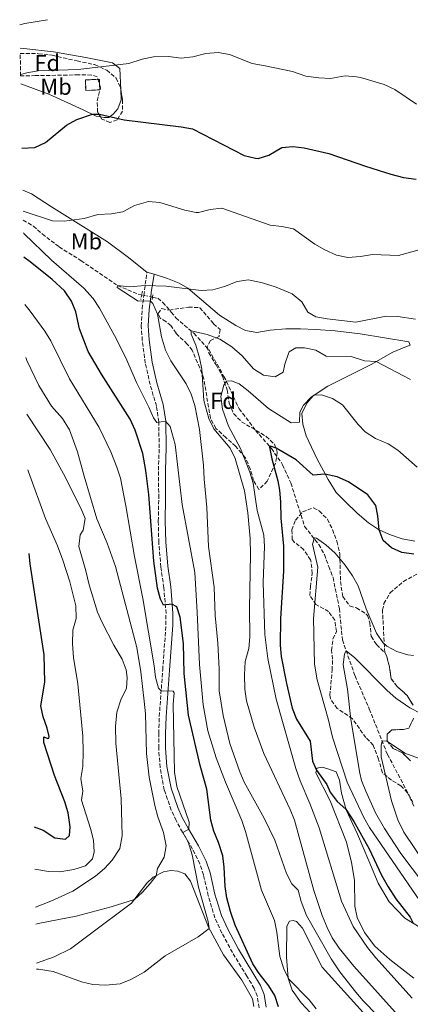
# Model space of a CAD drawing. Units: metres. Extents: x 624920 to 628385, y 4706420 to 4708796.
# Drawn here: x 624920 to 625089, y 4708307 to 4708734 of the extents above; entities that cross this region are included whole.
import ezdxf
from ezdxf.enums import TextEntityAlignment as Align

# ---------------------------------------------------------------- set-up
doc = ezdxf.new("R2010")
doc.units = ezdxf.units.M
doc.header["$MEASUREMENT"] = 0
for name, pattern in [('DGN Style 2', [1.7399219301090239, 1.043953158065414, -0.6959687720436097]), ('DGN Style 3', [2.435890702152634, 1.739921930109024, -0.6959687720436097]), ('DGN Style 5', [1.217945351076317, 0.5219765790327072, -0.6959687720436097])]:
    doc.linetypes.add(name, pattern=pattern)
for name, color, linetype, lineweight in [('Barranco lineal', 142, 'DGN Style 3', 13), ('Barranco lineal no visto', 142, 'DGN Style 5', 0), ('Camino', 7, 'DGN Style 3', 0), ('construcción   en ruinas', 1, 'Continuous', 0), ('contrucción  en ruinas', 1, 'DGN Style 3', 13), ('Curva de nivel directora', 30, 'Continuous', 30), ('Curva de nivel intermedia', 30, 'Continuous', 0), ('Etiqueta de uso rústico', 92, 'Continuous', 0), ('Etiqueta de zona arbolada', 92, 'Continuous', 0), ('Linea de separación interior de zonas arboladas', 92, 'DGN Style 3', 0), ('Línea de cambio de uso (parcela vista)', 92, 'Continuous', 0), ('Margen derecho', 7, 'Continuous', 0), ('Pontón-alcantarilla (pasos de agua)', 1, 'DGN Style 2', 0), ('Zona arbolada', 92, 'DGN Style 3', 0)]:
    doc.layers.add(name, color=color, linetype=linetype, lineweight=lineweight)
doc.styles.add('Style-Arial', font='arial.ttf')

msp = doc.modelspace()

# ---------------------------------------------------------------- linework, layer by layer
at = {"layer": 'Barranco lineal', "color": 142, "linetype": 'DGN Style 3', "lineweight": 13}
for points in [[(624921.3300000001, 4708647, 594.2700000000041), (624925.7300000006, 4708644.359999999, 593.9600000000064), (624929.5800000001, 4708640.970000001, 593.5399999999936), (624936.9199999999, 4708635.350000001, 592.8600000000006), (624946.3399999999, 4708629.460000001, 591.5099999999948), (624962.2300000006, 4708618.58, 590), (624971.2300000006, 4708614.84, 589.070000000007), (624972.6900000004, 4708614.529999999, 589)], [(624977.3799999999, 4708613.550000001, 588.7599999999948), (624979.6299999999, 4708613.08, 588.6499999999943), (624981.8200000003, 4708611.300000001, 588.1399999999994), (624985.5099999999, 4708607.08, 586.7899999999936), (624987.4500000002, 4708604.609999999, 586.7899999999936), (624995.3300000001, 4708597.92, 584.6900000000023), (625001.79, 4708590.810000001, 582.9199999999983), (625008.3700000001, 4708579.220000001, 580.4700000000012), (625014.9800000006, 4708565.17, 577.9400000000023), (625022.0800000001, 4708555.789999999, 576.7599999999948), (625028.9400000004, 4708547.960000001, 574.820000000007), (625033.8099999997, 4708540.91, 573.8999999999943), (625037.3899999997, 4708532.980000001, 573.0500000000029), (625043.3099999997, 4708514.17, 570.8600000000006), (625049.4800000006, 4708506.33, 569.6000000000058), (625051.8799999999, 4708501.92, 569.1699999999983), (625053.7699999996, 4708496.82, 568.1600000000036), (625055.6699999999, 4708491.930000001, 567.8300000000017), (625058.3899999997, 4708478.5, 566.9799999999959), (625059.6900000004, 4708464.930000001, 565.6300000000047), (625065.2000000002, 4708449.300000001, 563.529999999999), (625071.3499999996, 4708434.980000001, 561.8399999999965), (625079.2699999996, 4708415.25, 559.2299999999959), (625090.2599999999, 4708394.539999999, 556.6100000000006)]]:
    msp.add_polyline3d(points, dxfattribs=at)
at = {"layer": 'Barranco lineal no visto', "color": 142, "linetype": 'DGN Style 5', "lineweight": 0, "extrusion": (0.05033117003210796, -0.0105960357643222, 0.998676372679999), "elevation": -17848.82085096473, "flags": 128}
msp.add_lwpolyline([(4736364.66064452, 358012.8814524784), (4736364.66064452, 358011.9093413744)], dxfattribs=at)
at = {"layer": 'Barranco lineal no visto', "color": 142, "linetype": 'DGN Style 5', "lineweight": 0, "extrusion": (0.0487021400533348, -0.01007061199778191, 0.9987625765557175), "elevation": -16392.85300024091, "flags": 128}
msp.add_lwpolyline([(4737621.110489959, 341055.4119915144), (4737621.110489959, 341052.3958515971)], dxfattribs=at)
at = {"layer": 'Barranco lineal no visto', "color": 142, "linetype": 'DGN Style 5', "lineweight": 0, "extrusion": (0.04833285968073734, -0.0104007419553588, 0.998777131917757), "elevation": -18178.09046569322, "flags": 128}
msp.add_lwpolyline([(4734718.333493163, 379145.2339361011), (4734718.333493163, 379144.4248625567)], dxfattribs=at)
at = {"layer": 'Camino', "color": 7, "linetype": 'DGN Style 3', "lineweight": 0, "extrusion": (0.9913494272428639, -0.1307872566434055, 0.01100030022033933), "elevation": 3746.998100455618, "flags": 128}
msp.add_lwpolyline([(4749908.10082401, 548.695094839587), (4749909.775338571, 548.6050893937854), (4749918.317758936, 549.2751299346901)], dxfattribs=at)
at = {"layer": 'Camino', "color": 7, "linetype": 'DGN Style 3', "lineweight": 0}
msp.add_polyline3d([(625023.6399999993, 4708305.430000001, 600.3999999999943), (625022.8399999992, 4708310.360000002, 600.3999999999943), (625021.469999999, 4708313.760000001, 600.1499999999943), (625018.350000001, 4708319.060000001, 600.1499999999943), (625011.9999999985, 4708329.350000001, 600.9100000000036), (625007.5100000004, 4708337.810000001, 601.4199999999983), (625004.4300000002, 4708344.390000002, 602.0899999999965), (625001.5500000013, 4708353.960000004, 602.4199999999983), (624999.4999999994, 4708363.060000002, 602.8500000000059), (624997.899999999, 4708367.790000002, 602.9100000000036), (624994.7299999995, 4708374.24, 603.4400000000026), (624990.3999999977, 4708381.529999999, 605.0399999999937), (624987.5900000003, 4708386.59, 605.2899999999936), (624985.5300000017, 4708391.150000001, 605.4600000000065), (624982.510000002, 4708399.810000001, 605.7200000000013), (624980.6799999991, 4708409.630000002, 606.0399999999937), (624980.0699999989, 4708417.930000002, 606.050000000003), (624980.0699999989, 4708424.390000001, 606.2200000000012), (624980.3299999982, 4708431.78, 606.050000000003), (624981.8000000013, 4708451.960000002, 604.1399999999994), (624983.2099999995, 4708471.439999999, 601.1600000000036), (624983.2399999985, 4708476.380000001, 600.4100000000036), (624982.3299999987, 4708487.550000001, 599.0599999999977), (624980.980000001, 4708496.510000002, 598.9700000000012), (624980.1099999992, 4708507.230000001, 599.1000000000059), (624979.8900000001, 4708516.42, 598.300000000003), (624980.079999998, 4708526.470000002, 597.3699999999955), (624979.9799999995, 4708538.590000001, 596.6100000000006), (624980.2800000013, 4708548.2, 595.679999999993), (624980.089999999, 4708559.490000002, 595.0099999999949), (624979.1200000013, 4708566.310000001, 594), (624976.3799999988, 4708575.619999999, 592.9900000000054), (624974.260000002, 4708584.880000002, 592.2299999999959), (624972.9600000011, 4708594.77, 591.5899999999966), (624972.5000000006, 4708601.050000001, 590.9700000000012), (624972.8799999984, 4708608.520000001, 590.2100000000065), (624973.6400000006, 4708614.33, 589.8800000000048)], dxfattribs=at)
at = {"layer": 'construcción   en ruinas', "color": 1, "linetype": 'Continuous', "lineweight": 0, "extrusion": (0.008249099588690186, -0.2507726284567363, 0.9680108683134067), "elevation": -1175073.717802353, "flags": 128}
msp.add_lwpolyline([(779424.5007940838, 4535874.326132679), (779418.4275000942, 4535874.325814427), (779418.4171767299, 4535879.029046658), (779424.5004653143, 4535879.029046658), (779424.5007940838, 4535874.326132679)], close=True, dxfattribs=at)
at = {"layer": 'contrucción  en ruinas', "color": 1, "linetype": 'DGN Style 3', "lineweight": 13, "extrusion": (0.008249099588690186, -0.2507726284567363, 0.9680108683134067), "elevation": -1175073.717785854, "flags": 128}
msp.add_lwpolyline([(779418.4275000942, 4535874.325814427), (779418.4171767299, 4535879.029046658), (779424.5004653143, 4535879.029046658), (779424.5007940838, 4535874.326132679), (779418.4275000942, 4535874.325814427)], dxfattribs=at)
at = {"layer": 'Curva de nivel directora', "color": 30, "linetype": 'Continuous', "lineweight": 30, "flags": 128}
for points, elevation in [([(624920.7699999996, 4708678.110000002), (624926.4299999991, 4708678.490000002), (624930.9399999997, 4708680.65), (624940.0599999992, 4708688.08), (624944.5599999987, 4708690.580000001), (624951.3400000001, 4708692.87), (624954.4499999993, 4708692.99), (624965.1600000003, 4708690.430000002), (624989.8199999988, 4708687.410000001), (624994.780000001, 4708686.52), (625017.1699999986, 4708675.04), (625022.0599999991, 4708673.770000001), (625023.2399999994, 4708673.760000001), (625027.8399999993, 4708675.109999999), (625033.4499999996, 4708678.45), (625038.1799999992, 4708678.900000002), (625043.1500000004, 4708678.380000001), (625053.8900000004, 4708675.84), (625069.7800000003, 4708670.37), (625080.7100000002, 4708666.920000002), (625086.1500000006, 4708665.520000001), (625091.7299999996, 4708664.78)], 600.0000000000002), ([(625031.9400000008, 4708305.77), (625030.479999999, 4708310.75), (625027.8100000002, 4708314.980000001), (625023.6599999995, 4708320.310000002), (625020.9399999992, 4708324.51), (625013.1699999997, 4708341.24), (625011.1400000001, 4708347.150000002), (625009.6600000005, 4708353.060000001), (625008.8699999992, 4708358.000000002), (625008.5099999994, 4708366.310000002), (625007.9100000004, 4708371.27), (625005.9999999994, 4708377.119999999), (625003.980000001, 4708381.980000001), (625002.6199999996, 4708386.800000002), (625000.9900000002, 4708400.170000001), (624997.9900000006, 4708410.41), (624992.919999999, 4708432.350000001), (624991.1100000008, 4708450.380000002), (624990.8200000002, 4708463.37), (624989.3499999995, 4708474.810000002), (624987.9799999993, 4708479.26), (624985.7199999995, 4708480.430000002), (624982.1299999999, 4708479.960000002), (624980.849999999, 4708482.53), (624979.5300000003, 4708487.36), (624977.9999999992, 4708499.07), (624975.7300000006, 4708528.029999999), (624974.5500000003, 4708538.340000001), (624973.1299999988, 4708545.810000001), (624969.8899999999, 4708555.84), (624967.7399999996, 4708560.609999999), (624955.2999999986, 4708580.160000001), (624949.4499999993, 4708589.980000002), (624945.7099999997, 4708599.900000002), (624944.0899999993, 4708607.190000001), (624942.2099999995, 4708611.820000002), (624939.2199999989, 4708616.279999999), (624933.8399999987, 4708621.200000001), (624924.3999999996, 4708628.82), (624921.619999999, 4708630.900000001)], 600.0000000000002), ([(625090.6799999991, 4708502.060000001), (625085.5000000002, 4708502.859999999), (625080.9299999992, 4708504.910000001), (625077.3799999999, 4708508), (625075.5899999995, 4708512.66), (625075.1099999989, 4708518.690000001), (625074.2699999984, 4708523.26), (625070.6799999988, 4708527.880000002), (625062.3700000006, 4708533.539999999), (625057.4599999998, 4708535.630000002), (625052.0700000008, 4708536.750000001), (625047.0700000008, 4708536.350000001), (625039.7399999994, 4708542.960000001), (625030.9399999996, 4708548.11), (625028.5700000002, 4708548.930000001), (625028.17, 4708548.550000001), (625029.129999999, 4708543.470000003), (625031.7899999989, 4708533.840000001), (625032.4799999995, 4708529.810000001), (625032.94, 4708524.810000001), (625032.9499999988, 4708517.66), (625034.2299999996, 4708505.550000001), (625034.2199999985, 4708494.720000001), (625032.8499999982, 4708474.24), (625032.7900000003, 4708462.699999999), (625033.1299999999, 4708457.710000001), (625035.4099999998, 4708446.07), (625037.9899999992, 4708435.27), (625039.8199999998, 4708430.609999999), (625045.7400000008, 4708421.050000002), (625046.74, 4708412.280000002), (625048.4599999988, 4708408.440000001), (625052.9000000001, 4708402.190000001), (625054.4400000002, 4708398.850000001), (625057.5099999991, 4708394.830000001), (625061.2499999985, 4708391.510000002), (625064.730000001, 4708386.130000002), (625071.3200000002, 4708374.32), (625076.6899999991, 4708362.95), (625079.5099999999, 4708357.900000001), (625082.9299999997, 4708352.61), (625089.0699999998, 4708344.710000001), (625090.3199999993, 4708342.100000001)], 575.0000000000001), ([(624926.0499999991, 4708383.890000002), (624930.0099999999, 4708382.49), (624935.0900000003, 4708379.130000001), (624939.6900000004, 4708378.480000001), (624941.3600000001, 4708380.160000001), (624941.7499999991, 4708383.86), (624940.8899999985, 4708389.930000002), (624939.3499999985, 4708394.689999999), (624934.8600000001, 4708406.160000001), (624930.2099999988, 4708420.380000001), (624930.24, 4708422.910000001), (624931.979999999, 4708422.240000002), (624932.3900000004, 4708422.350000001), (624932.6200000006, 4708423.050000002), (624931.730000001, 4708426.590000001), (624929.9599999984, 4708431.500000001), (624928.9399999992, 4708436.4), (624930.7199999985, 4708446.539999999), (624930.3499999996, 4708458.439999999), (624924.3999999996, 4708497.880000002), (624923.919999999, 4708502.470000001)], 625.0000000000003)]:
    msp.add_lwpolyline(points, dxfattribs=dict(at, elevation=elevation))
at = {"layer": 'Curva de nivel intermedia', "color": 30, "linetype": 'Continuous', "lineweight": 0, "flags": 128}
for points, elevation in [([(624919.8100000008, 4708731.67), (624922.0000000012, 4708732.279999998), (624931.8400000005, 4708733.890000001)], 609.9999999999999), ([(624920.2000000018, 4708710.159999999), (624922.8799999997, 4708710.800000001), (624927.8100000004, 4708711.649999999), (624945.2000000002, 4708712.340000001), (624967.1500000019, 4708714.869999998), (624972.9200000009, 4708716.76), (624977.8200000003, 4708717.83), (624984.3600000005, 4708717.899999999), (624989.8700000002, 4708717.210000001), (624994.8200000012, 4708717.819999998), (625000.4400000004, 4708719.210000001), (625005.8499999995, 4708719.63), (625010.7699999991, 4708718.749999999), (625020.5999999995, 4708714.849999999), (625026.2200000009, 4708713.949999999), (625038.100000001, 4708711.380000002), (625043.9000000012, 4708709.449999998), (625049.5100000015, 4708708.609999999), (625054.5099999994, 4708708.440000001), (625060.8600000017, 4708709.52), (625065.8500000007, 4708709.17), (625067.6000000008, 4708708.76), (625077.8700000015, 4708705.789999999), (625082.4, 4708703.659999999), (625091.8600000015, 4708697.269999999)], 605), ([(624921.2600000014, 4708650.789999999), (624934.0900000012, 4708646.65), (624939.0700000012, 4708646.51), (624947.7400000015, 4708647.71), (624953.6400000001, 4708649.34), (624959.5700000002, 4708649.710000001), (624964.5000000009, 4708650.56), (624969.6300000006, 4708653.26), (624975.6800000013, 4708655.109999998), (624980.63, 4708654.57), (624991.3900000001, 4708651.26), (624996.320000001, 4708650.279999998), (624997.3500000014, 4708650.249999999), (625002.4000000006, 4708651.539999999), (625007.3800000006, 4708652.130000002), (625028.4500000017, 4708644.739999999), (625033.4200000005, 4708644.259999999), (625038.480000001, 4708643.24), (625047.7400000013, 4708636.560000001), (625052.1, 4708634.119999998), (625057.1800000004, 4708631.74), (625062.0900000011, 4708630.720000001), (625067.5000000002, 4708631.17), (625072.8200000002, 4708632.029999998), (625084.0700000019, 4708631.699999999), (625097.1800000012, 4708635.220000001)], 595.0000000000001), ([(625048.4100000019, 4708304.909999999), (625045.3499999996, 4708308.869999998), (625036.4900000016, 4708317.769999999), (625034.3200000012, 4708322.27), (625032.6100000013, 4708327.689999998), (625031.3200000017, 4708338.220000001), (625030.2100000008, 4708343.259999998), (625024.7100000001, 4708356.359999998), (625017.7100000017, 4708381.84), (625016.1000000001, 4708386.569999999), (625009.0000000012, 4708403.21), (625005.0300000014, 4708413.789999999), (625001.3900000004, 4708425.430000001), (624999.3699999999, 4708436.779999998), (624997.7400000002, 4708454.289999999), (624996.7900000003, 4708476.989999999), (624995.6799999995, 4708494.180000001), (624990.2100000001, 4708523.720000001), (624987.1900000002, 4708549.630000001), (624984.9900000008, 4708557.469999999), (624983.0900000009, 4708559.800000001), (624979.3, 4708559.220000001), (624977.750000001, 4708561.3), (624975.7999999998, 4708565.909999999), (624970.4199999997, 4708576.52), (624966.2100000008, 4708586.17), (624961.7200000003, 4708595.409999999), (624954.4600000004, 4708608.859999998), (624951.5900000005, 4708612.949999998), (624947.6600000011, 4708617.449999998), (624933.5700000006, 4708629.55), (624921.600000001, 4708641.21), (624921.4300000012, 4708641.439999999)], 595.0000000000001), ([(624979.5700000006, 4708606.25), (624977.560000001, 4708610.84), (624976.3600000008, 4708611.930000001), (624971.1100000005, 4708611.810000001), (624962.1200000005, 4708617.789999999), (624962.2300000022, 4708618.579999999), (624967.42, 4708618.009999999), (624974.2100000005, 4708618.630000001), (624983.2600000007, 4708618.34), (624998.5100000014, 4708616.429999999), (625003.5499999997, 4708616.689999998), (625008.600000001, 4708618.149999999), (625014.0200000014, 4708620.380000001), (625019.0100000004, 4708621.02), (625020.2599999999, 4708620.859999998), (625025.1200000013, 4708619.71), (625030.9500000007, 4708617.88), (625037.9300000012, 4708615.029999999), (625042.1399999999, 4708611.470000001), (625044.7599999995, 4708607.099999999), (625048.2500000009, 4708605.05), (625053.1700000005, 4708604.17), (625065.5600000002, 4708602.699999998), (625078.740000001, 4708605.329999999), (625083.7300000022, 4708605.239999999), (625091.4000000011, 4708604.019999999)], 590.0000000000001), ([(624927.1599999999, 4708322.100000001), (624927.9700000014, 4708322.100000001), (624934.3200000015, 4708321.069999999), (624946.6100000006, 4708316.67), (624951.4600000009, 4708315.459999999), (624956.9900000007, 4708315.180000001), (624963.3699999999, 4708315.800000002), (624968.0200000014, 4708317.649999999), (624973.7300000022, 4708320.88), (624982.8600000007, 4708327.88), (624997.1700000003, 4708336.15), (625001.9800000006, 4708339.789999999), (625001.5500000013, 4708342.829999999), (624997.2799999998, 4708357.630000001), (624994.5599999997, 4708371.720000001), (624992.91, 4708377.359999998), (624990.5099999995, 4708381.350000001), (624993.1200000001, 4708382.850000001), (624993.2099999996, 4708385.880000001), (624987.9700000003, 4708401.3), (624986.9199999998, 4708407.56), (624986.4100000003, 4708436.99), (624986.77, 4708441.990000002), (624986.2800000005, 4708442.689999999), (624981.1399999997, 4708442.869999999), (624979.9800000017, 4708444.029999999), (624978.690000002, 4708448.770000001), (624978.1500000012, 4708453.75), (624973.1700000011, 4708482.869999997), (624969.5600000013, 4708501.119999998), (624965.8200000019, 4708523.09), (624963.4500000004, 4708535.100000001), (624961.9400000017, 4708539.869999999), (624959.2900000007, 4708546.539999999), (624954.3200000019, 4708557.09), (624941.3800000001, 4708578.09), (624933.3700000015, 4708594.67), (624930.6700000014, 4708598.880000001), (624924.3200000012, 4708607.510000001), (624921.99, 4708610.369999999)], 605.0000000000001), ([(625080.9500000017, 4708295.800000001), (625068.7600000009, 4708308.350000001), (625065.4999999999, 4708312.130000001), (625058.5599999997, 4708321.039999999), (625054.9100000019, 4708326.56), (625044.1600000005, 4708345.42), (625041.8200000003, 4708351.430000001), (625040.5599999997, 4708356.380000001), (625037.7200000009, 4708359.159999999), (625035.4900000002, 4708363.63), (625030.3700000017, 4708378.039999999), (625025.7600000005, 4708387.570000002), (625017.1500000006, 4708403.17), (625015.1800000013, 4708407.770000001), (625010.9800000016, 4708419.999999999), (625008.0199999999, 4708432.21), (625006.3400000012, 4708442.849999999), (625006.3099999999, 4708452.239999999), (625005.7500000012, 4708463.489999998), (625004.5900000011, 4708475.529999999), (625004.1100000006, 4708487.779999998), (625001.690000002, 4708505.380000001), (625000.9500000001, 4708522.380000001), (624999.8000000011, 4708534.689999999), (624999.5599999997, 4708540.679999999), (624997.6900000012, 4708556.189999999), (624995.6900000006, 4708566.649999999), (624994.1200000015, 4708571.460000002), (624991.9800000002, 4708575.99), (624985.2700000004, 4708585.99), (624982.9900000005, 4708590.539999999), (624981.3200000006, 4708596.399999999), (624979.5700000006, 4708606.25)], 590.0000000000001), ([(625087.7700000012, 4708297.720000001), (625064.6799999995, 4708323.400000001), (625058.3600000006, 4708331.189999999), (625055.3099999997, 4708335.699999999), (625053.0499999998, 4708340.16), (625050.9199999997, 4708345.410000001), (625047.2899999998, 4708356.210000001), (625038.9100000003, 4708386.76), (625037.0500000004, 4708391.399999999), (625025.5999999996, 4708415.689999999), (625021.4800000001, 4708427.119999998), (625018.180000001, 4708438.570000002), (625017.4200000011, 4708443.509999999), (625017.2100000009, 4708449.81), (625017.5599999997, 4708455.580000001), (625019.0900000008, 4708461.27), (625019.5600000002, 4708466.249999999), (625019.4700000007, 4708478.580000001), (625019.9199999999, 4708502.059999999), (625019.7400000012, 4708508.869999999), (625018.6600000015, 4708519.970000001), (625017.2800000003, 4708529.519999999), (625013.2400000013, 4708543.570000002), (625011.0000000016, 4708548.05), (625004.0200000012, 4708556.479999999), (625001.8200000017, 4708560.949999999), (624999.6300000013, 4708568.699999998), (624998.7999999998, 4708582.359999998), (624997.7900000017, 4708587.26), (624996.1399999999, 4708592.749999999), (624994.1399999994, 4708597.550000001), (624994.1700000007, 4708598.909999999), (625001.0500000005, 4708597.380000001), (625006.5500000013, 4708595.310000001)], 585), ([(625006.5500000013, 4708595.310000001), (625011.7200000014, 4708592.039999999), (625016.3000000013, 4708588.149999999), (625021.1300000015, 4708582.49), (625025.5599999994, 4708579.73), (625030.5300000004, 4708578.980000001), (625034.0700000009, 4708581.079999999), (625034.7700000005, 4708584.439999999), (625036.3100000005, 4708589.169999998), (625036.6900000006, 4708589.819999999), (625039.5200000004, 4708591.599999998), (625043.290000001, 4708591.660000001), (625048.1600000015, 4708590.55), (625052.650000002, 4708588.009999999), (625063.5500000007, 4708587.77), (625069.2800000017, 4708585.9), (625074.2800000019, 4708585.63), (625089.3, 4708577.87)], 584.9999999999999), ([(624926.8100000012, 4708341.619999997), (624928.5700000003, 4708342.08), (624944.2500000002, 4708345.130000002), (624959.5299999998, 4708349.159999999), (624969.5500000002, 4708352.38), (624973.0900000007, 4708355.579999999), (624976.4400000012, 4708359.3), (624978.9400000002, 4708362.630000001), (624979.4800000011, 4708365.76), (624982.4699999995, 4708370.670000001), (624983.3099999999, 4708375.630000001), (624982.2000000014, 4708381.48), (624979.7000000002, 4708388.239999999), (624978.3900000004, 4708393.069999999), (624976.0000000009, 4708405.380000001), (624974.7500000015, 4708415.66), (624974.2999999999, 4708432.829999999), (624973.8399999995, 4708438.34), (624972.3200000018, 4708451.039999999), (624970.5200000004, 4708461.609999999), (624961.3200000003, 4708496.690000001), (624957.7999999998, 4708506.82), (624953.2300000011, 4708517.380000001), (624947.7100000002, 4708535.869999998), (624944.8800000005, 4708546.499999999), (624941.4100000014, 4708555.970000001), (624938.3700000016, 4708560.88), (624933.5500000003, 4708566.31), (624928.0700000019, 4708575.270000001), (624922.9400000023, 4708586.089999998), (624922.4000000014, 4708587.409999999)], 609.9999999999999), ([(625041.0600000003, 4708559.369999999), (625037.4400000017, 4708559.13), (625027.6700000016, 4708565.23), (625018.8600000006, 4708572.880000001), (625014.890000001, 4708575.939999999), (625011.5899999995, 4708577.3), (625009.4200000013, 4708577.09), (625008.3399999995, 4708575.42), (625006.9400000003, 4708570.439999999), (625007.6800000002, 4708564.960000002), (625010.3500000011, 4708557.61), (625015.5200000012, 4708547.909999999), (625019.5600000002, 4708537.649999999), (625020.9800000016, 4708532.849999999), (625022.8000000011, 4708521.060000001), (625025.6399999998, 4708510.359999998), (625025.9100000003, 4708505.369999999), (625025.3200000002, 4708489.789999999), (625026.030000001, 4708467.32), (625027.4200000013, 4708456.91), (625031.0199999999, 4708439.219999999), (625039.5700000017, 4708409.199999998), (625041.4400000003, 4708403.81), (625045.6400000004, 4708393.98), (625049.6800000014, 4708383.439999998), (625059.3100000005, 4708351.689999999), (625064.3600000021, 4708340.580000001), (625070.6500000019, 4708331.499999999), (625074.2400000016, 4708327.06), (625089.9600000017, 4708309.579999999)], 580.0000000000001), ([(625092.1500000021, 4708539.869999999), (625083.7400000012, 4708547.17), (625079.5900000003, 4708549.960000001), (625073.9900000013, 4708552.25), (625069.6300000004, 4708555.149999999), (625066.5000000012, 4708558.279999998), (625059.770000001, 4708566.869999998), (625055.4000000014, 4708569.630000001), (625050.6500000015, 4708571.180000001), (625047.5400000003, 4708571.090000001), (625046.2900000006, 4708570.369999998), (625042.8799999999, 4708566.680000001), (625041.2300000002, 4708563.619999998), (625041.0600000003, 4708559.369999999)], 580.0000000000001), ([(624926.6700000004, 4708349.05), (624933.2599999999, 4708351.630000002), (624942.9000000001, 4708355.930000001), (624952.7000000014, 4708362.49), (624956.5100000001, 4708365.8), (624959.9600000012, 4708369.41), (624963.2900000017, 4708374.41), (624964.2400000016, 4708380.009999999), (624963.8200000015, 4708395.949999998), (624961.4500000001, 4708420.15), (624961.28, 4708427.349999998), (624961.9400000017, 4708433.630000001), (624963.8100000003, 4708439.369999999), (624966.1600000017, 4708443.859999999), (624966.3600000006, 4708448.630000002), (624965.9300000014, 4708451.91), (624964.2999999997, 4708456.630000001), (624960.6100000017, 4708462.699999999), (624955.5100000009, 4708472.420000001), (624953.5400000019, 4708477.019999999), (624949.9600000011, 4708488.769999999), (624948.5500000007, 4708494.929999999), (624945.4100000003, 4708505.480000001), (624946.0200000005, 4708510.439999999), (624947.2600000009, 4708512.59), (624948.1900000008, 4708517.56), (624946.53, 4708521.699999999), (624938.8200000009, 4708536.930000001), (624933.0200000006, 4708547.519999998), (624922.8400000016, 4708562.859999998)], 615), ([(624926.3799999999, 4708365.560000001), (624932.2899999997, 4708364.539999999), (624937.2800000008, 4708364.289999999), (624943.2199999997, 4708365.38), (624948.3099999992, 4708366.980000001), (624951.4000000005, 4708369.929999999), (624952.070000001, 4708373.050000001), (624951.7400000002, 4708378.039999999), (624950.5100000009, 4708383.189999999), (624946.5999999995, 4708395.409999999), (624947.1600000004, 4708399.319999999), (624946.2800000019, 4708404.86), (624947.1300000013, 4708410.060000001), (624947.3700000005, 4708416.449999999), (624947.1900000017, 4708423.220000001), (624944.9699999999, 4708445.84), (624943.1799999995, 4708457.310000001), (624942.6699999999, 4708463.17), (624942.850000001, 4708469.15), (624944.2600000014, 4708474.279999998), (624944.1699999997, 4708479.77), (624941.520000001, 4708490.099999999), (624938.5100000004, 4708499.560000001), (624936.1699999999, 4708505.749999999), (624930.9500000009, 4708517.539999997), (624923.6600000019, 4708537.86), (624923.2700000008, 4708538.640000001)], 620.0000000000001), ([(625099.9800000021, 4708342.020000001), (625071.5000000013, 4708383.619999999), (625069.0500000014, 4708387.970000001), (625061.7900000017, 4708403.239999999), (625055.4300000003, 4708422.71), (625053.6100000008, 4708430.63), (625048.8000000007, 4708447.579999999), (625047.6500000019, 4708454.430000001), (625047.2200000006, 4708474.210000001), (625049.0900000012, 4708496.529999999), (625046.8000000003, 4708506.470000002), (625047.6500000019, 4708509.17), (625047.7900000005, 4708509.24), (625048.4200000007, 4708509.039999999), (625052.4599999997, 4708506.09), (625056.6300000006, 4708502.56), (625060.900000002, 4708497.359999998), (625064.150000002, 4708492.720000001), (625066.5100000001, 4708488.310000001), (625069.9800000014, 4708478.38), (625074.5000000009, 4708467.880000001), (625077.2900000004, 4708463.769999998), (625078.9400000023, 4708462.219999999), (625083.2600000005, 4708459.880000001), (625088.0999999997, 4708458.449999998), (625090.4700000013, 4708458.199999998)], 570.0000000000001), ([(625094.9200000014, 4708359.220000001), (625084.9800000016, 4708372.34), (625077.980000001, 4708383.119999998), (625074.0899999996, 4708389.989999999), (625069.8200000004, 4708399.31), (625068.0400000013, 4708403.999999999), (625067.2099999997, 4708407.210000001), (625063.3899999998, 4708430.42), (625061.860000001, 4708443.59), (625060.0700000006, 4708454.13), (625060.6300000015, 4708458.88), (625061.3400000001, 4708460.239999998), (625065.130000001, 4708457.13), (625079.1000000008, 4708442.920000001), (625082.8600000005, 4708439.630000001), (625088.8799999999, 4708435.509999999), (625094.0499999998, 4708432.939999999)], 565.0000000000001), ([(625156.76, 4708299.21), (625143.55, 4708312.619999998), (625137.2200000001, 4708320.17), (625113.6100000021, 4708346.819999999), (625106.1800000002, 4708355.789999999), (625096.1100000006, 4708366.92), (625086.3600000008, 4708381.569999999), (625083.7900000003, 4708386.849999999), (625080.9600000005, 4708395.159999999), (625076.5900000008, 4708414.21), (625076.5199999993, 4708419.179999999), (625076.9300000005, 4708421.069999999), (625078.8700000006, 4708421.17), (625086.8200000012, 4708415.84), (625097.4600000007, 4708411.939999999), (625107.6500000008, 4708409.410000001)], 560)]:
    msp.add_lwpolyline(points, dxfattribs=dict(at, elevation=elevation))
at = {"layer": 'Linea de separación interior de zonas arboladas', "color": 92, "linetype": 'DGN Style 3', "lineweight": 0}
for points in [[(625078.0700000003, 4708459.4, 569.9700000000012), (625078.8399999999, 4708458.199999999, 569.779999999999), (625080.0599999997, 4708453.279999999, 569.1100000000006), (625080.8700000001, 4708448.050000001, 568.8500000000058), (625083.4800000006, 4708444.699999999, 568.5200000000041), (625087.8200000003, 4708440.800000001, 567.6600000000036), (625090.3600000005, 4708436.58, 566.6999999999971)], [(625090.6100000005, 4708430.939999999, 566.320000000007), (625088.4699999997, 4708426.59, 565.5599999999977), (625086.2000000002, 4708426.100000001, 565.4799999999959), (625081.1600000003, 4708425.91, 565.4799999999959), (625079.0700000003, 4708424.08, 565.3099999999977), (625079.0899999999, 4708421.119999999, 565.0599999999977), (625081.6699999999, 4708417.880000001, 564.9700000000012), (625085.7699999996, 4708415.91, 563.9600000000064), (625089.2300000006, 4708412.51, 562.75)]]:
    msp.add_polyline3d(points, dxfattribs=at)
at = {"layer": 'Línea de cambio de uso (parcela vista)', "color": 92, "linetype": 'Continuous', "lineweight": 0, "elevation": 590.4600000000064, "flags": 128}
msp.add_lwpolyline([(624974.9699999997, 4708624.460000001), (624978.0999999996, 4708623.49)], dxfattribs=at)
at = {"layer": 'Línea de cambio de uso (parcela vista)', "color": 92, "linetype": 'Continuous', "lineweight": 0}
for points in [[(624920, 4708721.470000001, 608.25), (624921.6699999999, 4708721.439999999, 608.1600000000036), (624934.4699999997, 4708719.92, 608.5), (624948.4699999997, 4708717.460000001, 607.1499999999943), (624960.04, 4708715.230000001, 605.3000000000029), (624963.1900000004, 4708712.720000001, 604.6199999999953), (624963.6206999999, 4708703.470000001, 602.1998000000021)], [(624954.8565999996, 4708691.6997, 599.8999999999943), (624953.0199999996, 4708692.039999999, 599.8999999999943), (624947.3099999997, 4708694.850000001, 600.2400000000052), (624932.4900000002, 4708701.59, 602.0899999999965), (624920.2800000003, 4708706.060000001, 603.7700000000041)], [(624963.6206999999, 4708703.470000001, 602.1998000000021), (624963.8200000003, 4708699.189999999, 601.0800000000017), (624962.3600000005, 4708695.230000001, 600.2400000000052), (624960.3300000001, 4708692.92, 600.2400000000052), (624958.4199999999, 4708691.51, 600.070000000007), (624956.4199999999, 4708691.41, 599.8999999999943), (624954.8565999996, 4708691.6997, 599.8999999999943)], [(624921.0999999996, 4708659.949999999, 596.7700000000041), (624924.9000000004, 4708658.439999999, 596.3600000000006), (624933.5899999999, 4708652.710000001, 596.0200000000041), (624957.8799999999, 4708637.52, 593.3300000000017), (624966.4000000004, 4708631.140000001, 592.1499999999943), (624974.9699999997, 4708624.460000001, 590.4600000000064)], [(624978.0999999996, 4708623.49, 590.4600000000064), (624983.8300000001, 4708621.710000001, 590.4600000000064), (624989.0099999999, 4708619.689999999, 590.2899999999936), (624992.7699999996, 4708617.4, 590.0399999999936), (625006.3600000005, 4708605.810000001, 589.1100000000006), (625013.4800000006, 4708601.230000001, 588.4400000000023), (625017.7300000006, 4708599.16, 588.1000000000058), (625022.5800000001, 4708598.230000001, 588.0200000000041), (625028.4299999997, 4708599.26, 587.7599999999948), (625035.2599999999, 4708599.82, 588.3500000000058), (625041.54, 4708599.890000001, 589.029999999999), (625048.0700000003, 4708599.58, 589.279999999999), (625056.5800000001, 4708598.92, 588.7700000000041), (625067.4100000003, 4708597.720000001, 589.029999999999), (625088.5, 4708594.189999999, 587.0899999999965), (625089.0700000003, 4708592.779999999, 586.9199999999983), (625086.8099999997, 4708591.92, 586.25), (625081.5599999997, 4708589.689999999, 585.9100000000036), (625072.2199999997, 4708584.390000001, 584.7299999999959), (625053.4100000003, 4708574.970000001, 580.8500000000058), (625046.9900000002, 4708570.730000001, 579.9199999999983), (625044.3399999999, 4708567.57, 579.9199999999983), (625042.1399999997, 4708563.08, 579.8399999999965), (625042.4900000002, 4708558.460000001, 579.4199999999983), (625044.0599999997, 4708553.41, 578.4100000000036), (625048.5999999996, 4708543.57, 576.9700000000012), (625053.5499999998, 4708534.5, 574.3600000000006), (625057.0199999996, 4708528.83, 574.1100000000006), (625060.9199999999, 4708524.880000001, 573.679999999993), (625066.1100000005, 4708519.890000001, 573.679999999993), (625071.0499999998, 4708515.76, 574.2700000000041), (625075.3099999997, 4708512.789999999, 574.9499999999971), (625080.0800000001, 4708510.619999999, 575.7899999999936), (625085.5599999997, 4708508.810000001, 576.3000000000029), (625091.0700000003, 4708507.689999999, 575.9600000000064)], [(625090.7000000002, 4708318.25, 577.1999999999971), (625080.25, 4708326.34, 578.0399999999936), (625073.7300000006, 4708332.17, 578.8000000000029), (625069.3200000003, 4708338.039999999, 578.9700000000012), (625066.0700000003, 4708344.619999999, 579.2200000000012), (625065.1299999999, 4708349.439999999, 578.8800000000047), (625064.9800000006, 4708360.730000001, 577.279999999999), (625063.6799999997, 4708368.34, 577.3699999999953), (625061.5, 4708377.25, 576.0200000000041), (625054.3700000001, 4708395.09, 575.0099999999948), (625048.1699999999, 4708407.279999999, 575.429999999993), (625048.6900000004, 4708409.33, 574.6699999999983), (625050.8899999997, 4708409.680000001, 574.3300000000017), (625053.3499999996, 4708409.060000001, 573.9900000000052), (625056.9699999997, 4708407.67, 573.9100000000036), (625058.4400000004, 4708404.100000001, 574.4199999999983), (625059.3899999997, 4708398.52, 574.6699999999983), (625061.3099999997, 4708391.300000001, 575.0099999999948), (625066.2800000003, 4708380.680000001, 575.8500000000058), (625071.2000000002, 4708369.15, 576.9499999999971), (625075.2599999999, 4708359.439999999, 577.1999999999971), (625080.0199999996, 4708351.300000001, 576.8600000000006), (625086.79, 4708344.300000001, 575.929999999993), (625094.1600000003, 4708339.720000001, 573.9900000000052)], [(624927.1100000005, 4708324.800000001, 605.0200000000041), (624934.7000000002, 4708327.550000001, 605.6600000000036), (624941.79, 4708331.02, 606.7599999999948), (624950.4900000002, 4708337.480000001, 608.1000000000058), (624968.2699999996, 4708350.720000001, 609.8699999999953), (624974.9699999997, 4708359.42, 610.5500000000029), (624977.6900000004, 4708361.99, 610.2100000000064), (624982.2100000001, 4708364.34, 609.4499999999971), (624985.3099999997, 4708364.91, 608.6900000000023), (624988.3499999996, 4708364.609999999, 608.4400000000023), (624991.3399999999, 4708363.449999999, 608.2700000000041), (624993.8099999997, 4708360.350000001, 607.6000000000058), (625001.6600000003, 4708340.380000001, 605.070000000007), (625008.1699999999, 4708328.4, 603.6399999999994), (625016.0499999998, 4708317.34, 602.1199999999953), (625020.7400000002, 4708309.230000001, 601.3600000000006), (625021.3200000003, 4708305.960000001, 601.3600000000006)], [(625047.7100000001, 4708301.15, 596), (625041.7999999998, 4708307.59, 596.25), (625037.8799999999, 4708313.01, 595.9100000000036), (625036.1799999997, 4708318.199999999, 595.320000000007), (625035.4800000006, 4708327.34, 593.8899999999994), (625035.6699999999, 4708340.74, 592.4600000000064), (625036.8099999997, 4708342.970000001, 592.4600000000064), (625038.4299999997, 4708343.310000001, 592.4600000000064), (625039.8200000003, 4708342.850000001, 592.5399999999936), (625042.3499999996, 4708339.99, 592.6300000000047), (625050.9800000006, 4708322.960000001, 592.0399999999936), (625072.7800000003, 4708298.800000001, 591.529999999999)]]:
    msp.add_polyline3d(points, dxfattribs=at)
at = {"layer": 'Margen derecho', "color": 7, "linetype": 'Continuous', "lineweight": 0, "extrusion": (-0.9734006302012842, 0.1400507325816559, 0.1813201738006125), "elevation": 51199.15513351257, "flags": 128}
msp.add_lwpolyline([(-4749625.222041028, -8840.071698400454), (-4749627.118482079, -8840.18355248055), (-4749635.107502034, -8839.502259447167)], dxfattribs=at)
at = {"layer": 'Margen derecho', "color": 7, "linetype": 'Continuous', "lineweight": 0}
msp.add_polyline3d([(625026.6400000012, 4708305.730000002, 600.3999999999943), (625025.7600000005, 4708311.17, 600.3999999999943), (625024.1800000002, 4708315.090000001, 600.1499999999943), (625020.9300000003, 4708320.609999999, 600.1499999999943), (625014.6099999992, 4708330.850000001, 600.9100000000036), (625010.1999999993, 4708339.15, 601.4199999999983), (625007.2499999988, 4708345.470000002, 602.0899999999965), (625004.4600000015, 4708354.730000001, 602.4199999999983), (625002.3999999984, 4708363.880000004, 602.8500000000059), (625000.6900000006, 4708368.940000001, 602.9100000000036), (624997.3799999983, 4708375.670000001, 603.4400000000026), (624993.0100000006, 4708383.029999999, 605.0399999999937), (624990.2800000014, 4708387.939999999, 605.2899999999936), (624988.329999998, 4708392.27, 605.4600000000065), (624985.4299999989, 4708400.590000001, 605.7200000000013), (624983.670000002, 4708410.020000001, 606.0399999999937), (624983.0799999975, 4708418.040000001, 606.050000000003), (624983.0799999975, 4708424.34, 606.2200000000012), (624983.339999999, 4708431.619999999, 606.050000000003), (624984.8000000007, 4708451.74, 604.1399999999994), (624986.2199999979, 4708471.320000002, 601.1600000000036), (624986.2499999992, 4708476.490000002, 600.4100000000036), (624985.3199999994, 4708487.900000001, 599.0599999999977), (624983.9699999993, 4708496.86, 598.9700000000012), (624983.12, 4708507.390000002, 599.1000000000059), (624982.8999999987, 4708516.430000002, 598.300000000003), (624983.0899999987, 4708526.449999999, 597.3699999999955), (624982.9899999981, 4708538.560000001, 596.6100000000006), (624983.2899999976, 4708548.180000001, 595.679999999993), (624983.1000000021, 4708559.730000001, 595.0099999999949), (624982.0699999994, 4708566.950000001, 594), (624979.2899999989, 4708576.380000001, 592.9900000000054), (624977.219999999, 4708585.410000001, 592.2299999999959), (624975.9499999996, 4708595.08, 591.5899999999966), (624975.5100000014, 4708601.08, 590.9700000000012), (624975.879999998, 4708608.25, 590.2100000000065), (624976.5899999988, 4708613.720000002, 589.8999999999943)], dxfattribs=at)
at = {"layer": 'Pontón-alcantarilla (pasos de agua)', "color": 1, "linetype": 'DGN Style 2', "lineweight": 0, "elevation": 589.6300000000047, "flags": 128}
for points in [[(624972.6900000004, 4708614.529999999), (624972.3200000003, 4708612.58)], [(624973, 4708616.17), (624972.6900000004, 4708614.529999999)], [(624977.2400000002, 4708612.529999999), (624977.3799999999, 4708613.550000001)], [(624977.3799999999, 4708613.550000001), (624977.6299999999, 4708615.34)]]:
    msp.add_lwpolyline(points, dxfattribs=at)
at = {"layer": 'Zona arbolada', "color": 92, "linetype": 'DGN Style 3', "lineweight": 0}
for points in [[(624920.2100000001, 4708709.58, 606.0899999999965), (624920.0300000003, 4708719.289999999, 610.070000000007), (624927.9500000002, 4708719.15, 609.75), (624933.8899999997, 4708718.51, 609.5), (624944.6699999999, 4708715.980000001, 609.1000000000058), (624952.3099999997, 4708714.42, 608.320000000007), (624957.6100000005, 4708711.939999999, 606.7200000000012), (624961.6399999997, 4708708.57, 605.3699999999953), (624963.4600000001, 4708704.42, 604.779999999999), (624964.3600000005, 4708699.100000001, 604.6100000000006), (624964.3899999997, 4708694.199999999, 603.6199999999953), (624962.0700000003, 4708690.430000001, 603.3500000000058), (624958.9199999999, 4708689.300000001, 602.929999999993), (624955.3899999997, 4708690.800000001, 602.929999999993), (624953.5700000003, 4708693.869999999, 603.9400000000023), (624953.3700000001, 4708698.720000001, 604.8600000000006), (624954.9000000004, 4708704.41, 606.0500000000029), (624953.4000000004, 4708709.109999999, 606.3800000000047), (624950.8899999997, 4708709.880000001, 606.4700000000012), (624945.3600000005, 4708709.99, 607.4799999999959), (624940.3600000005, 4708709.850000001, 607.529999999999), (624926.6200000001, 4708709.619999999, 606.0500000000029), (624921.6200000001, 4708709.59, 605.9499999999971)], [(624997.9600000001, 4708609, 590.25), (625003.8499999996, 4708602.060000001, 588.75), (625006.6500000004, 4708599.550000001, 588.2400000000052), (625006.2199999997, 4708596.539999999, 587.1499999999943), (625002.5499999998, 4708594.720000001, 586.3000000000029), (625001.1100000005, 4708592.07, 585.6300000000047), (625001.7800000003, 4708589.390000001, 585.1199999999953), (625004.9299999997, 4708584.26, 584.279999999999), (625007.7100000001, 4708579.230000001, 583.0099999999948), (625009.7000000002, 4708573.390000001, 582.5899999999965), (625010.6900000004, 4708567.57, 582.2599999999948), (625012.5800000001, 4708562.99, 581.6499999999943), (625016.04, 4708559.51, 580.9100000000036), (625026.6699999999, 4708553.189999999, 579.2200000000012), (625030.2599999999, 4708549.77, 578.9799999999959), (625031.4800000006, 4708546.390000001, 578.9700000000012), (625030.7599999999, 4708541.619999999, 579.1399999999994), (625027.1600000003, 4708533.720000001, 580.8699999999953), (625023.54, 4708530.199999999, 582.7299999999959), (625021.1500000004, 4708534, 582.7599999999948), (625019.79, 4708539.119999999, 582.929999999993), (625017.5700000003, 4708544.029999999, 583.6100000000006), (625013.3799999999, 4708548.930000001, 584.4499999999971), (625009.2100000001, 4708552.699999999, 584.9499999999971), (625004.9000000004, 4708556.67, 585.0399999999936), (625002.5, 4708561.039999999, 585.6600000000036), (624999.6100000005, 4708578.199999999, 586.4700000000012), (624997.8799999999, 4708582.869999999, 586.9499999999971), (624994.5800000001, 4708590.52, 588.1600000000036), (624992.4600000001, 4708593.25, 588.8300000000017), (624988.9199999999, 4708596.560000001, 590.2700000000041), (624987.5800000001, 4708597.9, 590.5200000000041), (624985.3899999997, 4708601.210000001, 590.5200000000041), (624983.2199999997, 4708602.970000001, 590.5200000000041), (624980.7400000002, 4708604.449999999, 590.5200000000041), (624979.8799999999, 4708606.41, 590.5200000000041), (624981.3300000001, 4708608.609999999, 590.5200000000041), (624984.6200000001, 4708607.930000001, 590.5200000000041), (624992.9600000001, 4708609.24, 590.5200000000041)]]:
    msp.add_polyline3d(points, close=True, dxfattribs=at)
for points in [[(624920.0300000003, 4708719.289999999, 610.070000000007), (624927.9500000002, 4708719.15, 609.75), (624933.8899999997, 4708718.51, 609.5), (624944.6699999999, 4708715.980000001, 609.1000000000058), (624952.3099999997, 4708714.42, 608.320000000007), (624957.6100000005, 4708711.939999999, 606.7200000000012), (624961.6399999997, 4708708.57, 605.3699999999953), (624963.4600000001, 4708704.42, 604.779999999999), (624963.6206999999, 4708703.470000001, 604.7495999999956)], [(624954.8565999996, 4708691.6997, 603.2259999999952), (624953.5700000003, 4708693.869999999, 603.9400000000023), (624953.3700000001, 4708698.720000001, 604.8600000000006), (624954.9000000004, 4708704.41, 606.0500000000029), (624953.4000000004, 4708709.109999999, 606.3800000000047), (624950.8899999997, 4708709.880000001, 606.4700000000012), (624945.3600000005, 4708709.99, 607.4799999999959), (624940.3600000005, 4708709.850000001, 607.529999999999), (624926.6200000001, 4708709.619999999, 606.0500000000029), (624921.6200000001, 4708709.59, 605.9499999999971), (624920.2100000001, 4708709.58, 606.0899999999965)], [(624963.6206999999, 4708703.470000001, 604.7495999999956), (624964.3600000005, 4708699.100000001, 604.6100000000006), (624964.3899999997, 4708694.199999999, 603.6199999999953), (624962.0700000003, 4708690.430000001, 603.3500000000058), (624958.9199999999, 4708689.300000001, 602.929999999993), (624955.3899999997, 4708690.800000001, 602.929999999993), (624954.8565999996, 4708691.6997, 603.2259999999952)], [(625023.54, 4708530.199999999, 582.7299999999959), (625021.1500000004, 4708534, 582.7599999999948), (625019.79, 4708539.119999999, 582.929999999993), (625017.5700000003, 4708544.029999999, 583.6100000000006), (625013.3799999999, 4708548.930000001, 584.4499999999971), (625009.2100000001, 4708552.699999999, 584.9499999999971), (625004.9000000004, 4708556.67, 585.0399999999936), (625002.5, 4708561.039999999, 585.6600000000036), (624999.6100000005, 4708578.199999999, 586.4700000000012), (624997.8799999999, 4708582.869999999, 586.9499999999971), (624994.5800000001, 4708590.52, 588.1600000000036), (624992.4600000001, 4708593.25, 588.8300000000017), (624988.9199999999, 4708596.560000001, 590.2700000000041), (624987.5800000001, 4708597.9, 590.5200000000041), (624985.3899999997, 4708601.210000001, 590.5200000000041), (624983.2199999997, 4708602.970000001, 590.5200000000041), (624980.7400000002, 4708604.449999999, 590.5200000000041), (624979.8799999999, 4708606.41, 590.5200000000041), (624981.3300000001, 4708608.609999999, 590.5200000000041), (624984.6200000001, 4708607.930000001, 590.5200000000041), (624992.9600000001, 4708609.24, 590.5200000000041), (624997.9600000001, 4708609, 590.25), (625003.8499999996, 4708602.060000001, 588.75), (625006.6500000004, 4708599.550000001, 588.2400000000052), (625006.2199999997, 4708596.539999999, 587.1499999999943), (625002.5499999998, 4708594.720000001, 586.3000000000029), (625001.1100000005, 4708592.07, 585.6300000000047), (625001.7800000003, 4708589.390000001, 585.1199999999953), (625004.9299999997, 4708584.26, 584.279999999999), (625007.7100000001, 4708579.230000001, 583.0099999999948), (625009.7000000002, 4708573.390000001, 582.5899999999965), (625010.6900000004, 4708567.57, 582.2599999999948), (625012.5800000001, 4708562.99, 581.6499999999943), (625016.04, 4708559.51, 580.9100000000036), (625026.6699999999, 4708553.189999999, 579.2200000000012), (625030.2599999999, 4708549.77, 578.9799999999959), (625031.4800000006, 4708546.390000001, 578.9700000000012), (625030.7599999999, 4708541.619999999, 579.1399999999994), (625027.1600000003, 4708533.720000001, 580.8699999999953), (625023.54, 4708530.199999999, 582.7299999999959)], [(625090.6399999997, 4708392.779999999, 562.9499999999971), (625087.9500000002, 4708398.67, 565.0599999999977), (625085.0700000003, 4708401.67, 565.0599999999977), (625080.9600000001, 4708404.15, 564.9700000000012), (625077.0499999998, 4708407.33, 564.9700000000012), (625075.3499999996, 4708413.180000001, 565.2299999999959), (625073.1100000005, 4708419.26, 566.9100000000036), (625069.9199999999, 4708422.560000001, 567.25), (625064.0199999996, 4708430.75, 568.5200000000041), (625057.4199999999, 4708435.230000001, 569.4400000000023), (625054.4900000002, 4708439.449999999, 569.3500000000058), (625054.25, 4708440.92, 569.4400000000023), (625055.3200000003, 4708451.810000001, 570.7899999999936), (625055.3799999999, 4708456.609999999, 570.8800000000047), (625055.04, 4708460.41, 571.2100000000064), (625055.6200000001, 4708465.380000001, 571.9700000000012), (625057.1200000001, 4708468.52, 571.9700000000012), (625056.4400000004, 4708473.449999999, 572.25), (625053.7400000002, 4708477.24, 572.7299999999959), (625048.2599999999, 4708480.26, 572.7299999999959), (625045.54, 4708484.25, 573.3999999999943), (625045.8200000003, 4708487.949999999, 573.9900000000052), (625046.6299999999, 4708493.77, 573.9100000000036), (625046.1500000004, 4708498.689999999, 574.529999999999), (625045.8399999999, 4708499.630000001, 574.6600000000036), (625042.9000000004, 4708504.17, 575.6000000000058), (625038.9400000004, 4708507.24, 576), (625038, 4708508.41, 576.0200000000041), (625037.79, 4708512.65, 576.0200000000041), (625039.3099999997, 4708516.859999999, 576.0200000000041), (625042.4699999997, 4708520.430000001, 575.6000000000058), (625047.2100000001, 4708522.199999999, 575.0099999999948), (625049.75, 4708520.82, 574.6600000000036), (625053.2300000006, 4708517.220000001, 574.3300000000017), (625055.4199999999, 4708512.77, 573.6999999999971), (625057.3099999997, 4708507.680000001, 573.2700000000041), (625058.6100000005, 4708502.300000001, 572.8999999999943), (625058.8799999999, 4708490.27, 572.4799999999959), (625059.8799999999, 4708483.730000001, 572.1399999999994), (625062.8499999996, 4708479.699999999, 572.070000000007), (625065.8700000001, 4708478.779999999, 571.7200000000012), (625070.0499999998, 4708476.119999999, 571.1300000000047), (625070.5499999998, 4708475.51, 571.0399999999936), (625071.6299999999, 4708472.380000001, 570.7100000000064), (625072.2100000001, 4708466.480000001, 570.6199999999953), (625074.5099999999, 4708462.9, 570.6199999999953), (625078.0700000003, 4708459.4, 569.9700000000012), (625078.8399999999, 4708458.199999999, 569.779999999999), (625080.0599999997, 4708453.279999999, 569.1100000000006), (625080.8700000001, 4708448.050000001, 568.8500000000058), (625083.4800000006, 4708444.699999999, 568.5200000000041), (625087.8200000003, 4708440.800000001, 567.6600000000036), (625090.3600000005, 4708436.58, 566.6999999999971)], [(625090.6399999997, 4708392.779999999, 562.9499999999971), (625087.9500000002, 4708398.67, 565.0599999999977), (625085.0700000003, 4708401.67, 565.0599999999977), (625080.9600000001, 4708404.15, 564.9700000000012), (625077.0499999998, 4708407.33, 564.9700000000012), (625075.3499999996, 4708413.180000001, 565.2299999999959), (625073.1100000005, 4708419.26, 566.9100000000036), (625069.9199999999, 4708422.560000001, 567.25), (625064.0199999996, 4708430.75, 568.5200000000041), (625057.4199999999, 4708435.230000001, 569.4400000000023), (625054.4900000002, 4708439.449999999, 569.3500000000058), (625054.25, 4708440.92, 569.4400000000023), (625055.3200000003, 4708451.810000001, 570.7899999999936), (625055.3799999999, 4708456.609999999, 570.8800000000047), (625055.04, 4708460.41, 571.2100000000064), (625055.6200000001, 4708465.380000001, 571.9700000000012), (625057.1200000001, 4708468.52, 571.9700000000012), (625056.4400000004, 4708473.449999999, 572.25), (625053.7400000002, 4708477.24, 572.7299999999959), (625048.2599999999, 4708480.26, 572.7299999999959), (625045.54, 4708484.25, 573.3999999999943), (625045.8200000003, 4708487.949999999, 573.9900000000052), (625046.6299999999, 4708493.77, 573.9100000000036), (625046.1500000004, 4708498.689999999, 574.529999999999), (625045.8399999999, 4708499.630000001, 574.6600000000036), (625042.9000000004, 4708504.17, 575.6000000000058), (625038.9400000004, 4708507.24, 576), (625038, 4708508.41, 576.0200000000041), (625037.79, 4708512.65, 576.0200000000041), (625039.3099999997, 4708516.859999999, 576.0200000000041), (625042.4699999997, 4708520.430000001, 575.6000000000058), (625047.2100000001, 4708522.199999999, 575.0099999999948), (625049.75, 4708520.82, 574.6600000000036), (625053.2300000006, 4708517.220000001, 574.3300000000017), (625055.4199999999, 4708512.77, 573.6999999999971), (625057.3099999997, 4708507.680000001, 573.2700000000041), (625058.6100000005, 4708502.300000001, 572.8999999999943), (625058.8799999999, 4708490.27, 572.4799999999959), (625059.8799999999, 4708483.730000001, 572.1399999999994), (625062.8499999996, 4708479.699999999, 572.070000000007), (625065.8700000001, 4708478.779999999, 571.7200000000012), (625070.0499999998, 4708476.119999999, 571.1300000000047), (625070.5499999998, 4708475.51, 571.0399999999936), (625071.6299999999, 4708472.380000001, 570.7100000000064), (625072.2100000001, 4708466.480000001, 570.6199999999953), (625074.5099999999, 4708462.9, 570.6199999999953), (625078.0700000003, 4708459.4, 569.9700000000012)], [(625090.3600000005, 4708436.58, 566.6999999999971), (625087.8200000003, 4708440.800000001, 567.6600000000036), (625083.4800000006, 4708444.699999999, 568.5200000000041), (625080.8700000001, 4708448.050000001, 568.8500000000058), (625080.0599999997, 4708453.279999999, 569.1100000000006), (625078.8399999999, 4708458.199999999, 569.779999999999), (625078.0700000003, 4708459.4, 569.9700000000012), (625077.0899999999, 4708477.789999999, 572.4100000000036), (625077.7400000002, 4708480.699999999, 572.4100000000036), (625080.4199999999, 4708485.34, 572.75), (625086.1799999997, 4708490.230000001, 573.1600000000036), (625097.0599999997, 4708496.24, 573.929999999993)], [(625078.0700000003, 4708459.4, 569.9700000000012), (625077.0899999999, 4708477.789999999, 572.4100000000036), (625077.7400000002, 4708480.699999999, 572.4100000000036), (625080.4199999999, 4708485.34, 572.75), (625086.1799999997, 4708490.230000001, 573.1600000000036), (625097.0599999997, 4708496.24, 573.929999999993)], [(625090.6100000005, 4708430.939999999, 566.320000000007), (625088.4699999997, 4708426.59, 565.5599999999977), (625086.2000000002, 4708426.100000001, 565.4799999999959), (625081.1600000003, 4708425.91, 565.4799999999959), (625079.0700000003, 4708424.08, 565.3099999999977), (625079.0899999999, 4708421.119999999, 565.0599999999977), (625081.6699999999, 4708417.880000001, 564.9700000000012), (625085.7699999996, 4708415.91, 563.9600000000064), (625089.2300000006, 4708412.51, 562.75)], [(625089.2300000006, 4708412.51, 562.75), (625085.7699999996, 4708415.91, 563.9600000000064), (625081.6699999999, 4708417.880000001, 564.9700000000012), (625079.0899999999, 4708421.119999999, 565.0599999999977), (625079.0700000003, 4708424.08, 565.3099999999977), (625081.1600000003, 4708425.91, 565.4799999999959), (625086.2000000002, 4708426.100000001, 565.4799999999959), (625088.4699999997, 4708426.59, 565.5599999999977), (625090.6100000005, 4708430.939999999, 566.320000000007)]]:
    msp.add_polyline3d(points, dxfattribs=at)

# ---------------------------------------------------------------- texts
at = {"layer": 'Etiqueta de uso rústico', "color": 92, "linetype": 'Continuous', "lineweight": 0, "style": 'Style-Arial'}
for p in [(624935.5502462448, 4708704.820010003, 602.9900000000052), (624948.7102462432, 4708637.78001, 593.2100000000064)]:
    msp.add_text('Mb', height=7.000000000000002, dxfattribs=at).set_placement(p, align=Align.MIDDLE_CENTER)
at = {"layer": 'Etiqueta de zona arbolada', "color": 92, "linetype": 'Continuous', "lineweight": 0, "style": 'Style-Arial'}
for p in [(624931.7474413645, 4708715.150010001, 606.4600000000064), (625007.9674413663, 4708568.600010002, 580.3999999999943)]:
    msp.add_text('Fd', height=7.000000000000002, dxfattribs=at).set_placement(p, align=Align.MIDDLE_CENTER)

doc.saveas('drawing.dxf')
